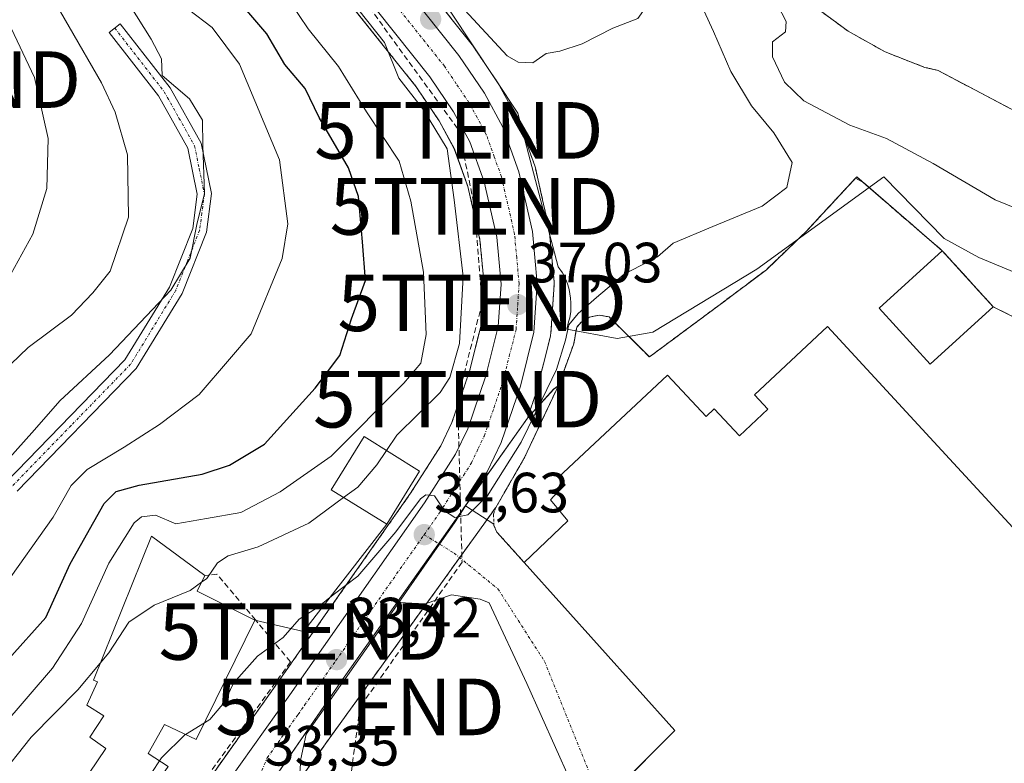
# Model space of a CAD drawing. Units: metres. Extents: x 603091 to 606507, y 4791678 to 4794045.
# Drawn here: x 605425 to 605599, y 4792569 to 4792701 of the extents above; entities that cross this region are included whole.
import ezdxf
from ezdxf.enums import TextEntityAlignment as Align

# ---------------------------------------------------------------- set-up
doc = ezdxf.new("R2010")
doc.units = ezdxf.units.M
doc.header["$MEASUREMENT"] = 0
for name, pattern in [('TRAZO_Y_PUNTO', [1, 0.5, -0.25, 0, -0.25]), ('TRAZOS', [0.75, 0.5, -0.25]), ('TRAZOSX2', [1.5, 1, -0.5])]:
    doc.linetypes.add(name, pattern=pattern)
doc.layers.get('0').update_dxf_attribs({"lineweight": 5})
for name, color, linetype, lineweight in [('Alambrada', 19, 'TRAZOS', 0), ('Arbolado forestal', 92, 'TRAZOS', 0), ('Arbolado forestal CxS', 92, 'Continuous', 0), ('Camino', 19, 'Continuous', 0), ('Camino Cxs', 19, 'Continuous', 0), ('Camino eje', 39, 'TRAZO_Y_PUNTO', 13), ('Carretera de calzada única', 19, 'Continuous', 13), ('Carretera de calzada única Cxs', 19, 'Continuous', 13), ('Carretera de calzada única eje', 19, 'TRAZO_Y_PUNTO', 0), ('Carátula', 7, 'Continuous', 5), ('Conducción de hidrocarburos lineal', 6, 'TRAZOSX2', 0), ('Corriente natural Cxs', 5, 'Continuous', 13), ('Corriente natural superficial', 5, 'Continuous', 13), ('Curva de nivel maestra', 36, 'Continuous', 30), ('Curva de nivel normal', 36, 'Continuous', 0), ('Edificación', 1, 'Continuous', 13), ('Edificación Cxs', 1, 'Continuous', 13), ('Edificación industrial', 135, 'Continuous', 13), ('Edificación industrial Cxs', 135, 'Continuous', 13), ('Espacio natural protegido', 2, 'Continuous', 13), ('Espacio natural protegido CxS', 2, 'Continuous', 0), ('Núcleo urbano', 19, 'Continuous', 0), ('Núcleo urbano CxS', 19, 'Continuous', 0), ('Punto de cota en terreno', 7, 'Continuous', 0), ('Recinto industrial', 135, 'TRAZOSX2', 0), ('Recinto industrial CxS', 135, 'Continuous', 0), ('Rótulo de punto de cota en terreno', 19, 'Continuous', 0), ('Seto lineal', 92, 'TRAZOSX2', 0), ('Suelo desnudo', 252, 'Continuous', 0), ('Suelo desnudo CxS', 43, 'Continuous', 0), ('Tendido', 6, 'Continuous', 0), ('Torre de tendido puntual', 7, 'Continuous', 0), ('Vía urbana Cxs', 5, 'Continuous', 0), ('Vía urbana eje', 5, 'TRAZO_Y_PUNTO', 0)]:
    doc.layers.add(name, color=color, linetype=linetype, lineweight=lineweight)
doc.styles.add('Arial', font='txt', dxfattribs={"height": 0.2})

# ---------------------------------------------------------------- blocks, each defined once
blk = doc.blocks.new('*U151')
at = {"layer": 'Arbolado forestal CxS', "color": 92, "linetype": 'Continuous', "lineweight": 0}
blk.add_polyline3d([(605479, 4792708.66, 38.8), (605494.7, 4792688.97, 38.4), (605498.73, 4792682.97, 38.66), (605501.44, 4792678, 38.12), (605503.84, 4792671.34, 37.88), (605505.97, 4792661.95, 37.54), (605506.7, 4792654.07, 37.09), (605506.23, 4792647.09, 37.18), (605504.13, 4792638.73, 37.82), (605501.02, 4792629.65, 36.53), (605499.03, 4792625.49, 36.18), (605493.7, 4792617.12, 35.86), (605469.89, 4792583.21, 33.73), (605459, 4792567.9, 33.79), (605458.95, 4792567.83, 33.79), (605445.05, 4792547.12, 33.88), (605440.68, 4792540.96, 34.1), (605436.94, 4792535.71, 34.29), (605417.73, 4792509.78, 38.29)], dxfattribs=at)
blk = doc.blocks.new('*U164')
at = {"layer": 'Arbolado forestal CxS', "color": 92, "linetype": 'Continuous', "lineweight": 0}
for points in [[(605566.21, 4792702.41, 27.75), (605571.09, 4792698.82, 27.08), (605577.66, 4792695.14, 26.52), (605584.65, 4792692.42, 26.47), (605587.01, 4792691.86, 26.45), (605599.87, 4792685.08, 26.62)], [(605630.97, 4792633.11, 32.27), (605596.78, 4792650.07, 32.22), (605590.42, 4792657.06, 32.16), (605587.75, 4792659.99, 31.94), (605583.15, 4792663.96, 31.73), (605573.8, 4792672.04, 31.94), (605572.4, 4792672.82, 32), (605563.64, 4792663.36, 31.75), (605556.64, 4792656.64, 31.72), (605548.47, 4792650.51, 32.13), (605535.96, 4792641.23, 31.67), (605532.18, 4792644.97, 31.79), (605528.81, 4792648.3, 32.02), (605527.07, 4792648.61, 32.13), (605525.35, 4792648.28, 33.07), (605523.85, 4792647.35, 34.19), (605523.09, 4792646.46, 34.61), (605522.57, 4792643.56, 34.27), (605519.97, 4792636.42, 33.44), (605519.81, 4792636.09, 33.53), (605519.02, 4792635.51, 34.13), (605514.36, 4792630.41, 34.7), (605515.96, 4792635.09, 36.28), (605516.03, 4792635.33, 36.32), (605518.44, 4792644.89, 36.47), (605518.48, 4792645.1, 36.49), (605518.52, 4792645.42, 36.52), (605519.09, 4792653.99, 37.53), (605519.1, 4792654.19, 37.54), (605519.09, 4792654.47, 37.57), (605518.24, 4792663.7, 38.14), (605518.2, 4792663.94, 38.15), (605518.18, 4792664.09, 38.15), (605516.77, 4792670.27, 38.24), (605515.78, 4792674.64, 38.28), (605515.67, 4792674.99, 38.28), (605512.83, 4792682.86, 38.44), (605512.65, 4792683.27, 38.44), (605509.39, 4792689.27, 38.69), (605509.35, 4792689.34, 38.69), (605509.24, 4792689.52, 38.71), (605504.75, 4792696.19, 38.78), (605504.61, 4792696.38, 38.78), (605488.91, 4792716.07, 36.98)]]:
    blk.add_polyline3d(points, dxfattribs=at)
blk = doc.blocks.new('*U167')
at = {"layer": 'Suelo desnudo CxS', "color": 43, "linetype": 'Continuous', "lineweight": 0}
blk.add_polyline3d([(605599.87, 4792685.08, 26.62), (605587.01, 4792691.86, 26.45), (605584.65, 4792692.42, 26.47), (605577.66, 4792695.14, 26.52), (605571.09, 4792698.82, 27.08), (605566.21, 4792702.41, 27.75)], dxfattribs=at)
blk = doc.blocks.new('*U169')
at = {"layer": 'Corriente natural Cxs', "color": 5, "linetype": 'Continuous', "lineweight": 13}
blk.add_polyline3d([(605599.87, 4792685.08, 26.62), (605587.01, 4792691.86, 26.45), (605584.65, 4792692.42, 26.47), (605577.66, 4792695.14, 26.52), (605571.09, 4792698.82, 27.08), (605566.21, 4792702.41, 27.75)], dxfattribs=at)
blk = doc.blocks.new('*U173')
at = {"layer": 'Espacio natural protegido', "color": 2, "linetype": 'Continuous', "lineweight": 13}
blk.add_polyline3d([(605608.05, 4792653.11, 32.26), (605594.2, 4792658.78, 32.72), (605588.08, 4792662.18, 32.14), (605577.41, 4792673.07, 32.19), (605554.95, 4792656.74, 32.05), (605536.57, 4792645.62, 32.29), (605530.22, 4792644.48, 31.78), (605521.35, 4792646.14, 35.75), (605521.66, 4792647.45, 35.99), (605521.85, 4792648.14, 36.03), (605522.04, 4792649.27, 36.16), (605522.04, 4792650.77, 36.52), (605521.98, 4792651.64, 36.76), (605521.73, 4792653.14, 37.24), (605521.54, 4792653.95, 37.47), (605521.29, 4792654.64, 37.57), (605520.98, 4792655.33, 37.65), (605520.6, 4792656.08, 37.73), (605519.79, 4792657.14, 37.82), (605512.68, 4792684.31, 38.51), (605500.72, 4792702.36, 38.95)], dxfattribs=at)
blk = doc.blocks.new('*U189')
at = {"layer": 'Curva de nivel normal', "color": 36, "linetype": 'Continuous', "lineweight": 0}
blk.add_polyline3d([(605421.72, 4792731.01, 60), (605425.7, 4792725.5, 60), (605427.37, 4792722.8, 60), (605428.59, 4792721.46, 60), (605430.3, 4792719.09, 60), (605433.78, 4792716.95, 60), (605436.02, 4792714.73, 60), (605438.47, 4792710.94, 60), (605442.62, 4792705.7, 60), (605447.83, 4792697.38, 60), (605449.66, 4792693.93, 60), (605449.77, 4792690.99, 60), (605454.57, 4792686.85, 60), (605456.91, 4792683.1, 60), (605456.94, 4792678.58, 60), (605457.22, 4792670.13, 60), (605455.87, 4792664.64, 60), (605454.69, 4792658.7, 60), (605451.31, 4792653.02, 60), (605440.44, 4792641.6, 60), (605431.63, 4792633.46, 60), (605427.18, 4792628.32, 60), (605422.27, 4792622.83, 60)], dxfattribs=at)
blk = doc.blocks.new('*U214')
at = {"layer": 'Curva de nivel normal', "color": 36, "linetype": 'Continuous', "lineweight": 0}
blk.add_polyline3d([(605422.56, 4792700.36, 70), (605427.15, 4792690.63, 70), (605429.58, 4792679.81, 70), (605429.36, 4792670.99, 70), (605426.88, 4792662.92, 70), (605422.96, 4792655.85, 70)], dxfattribs=at)
blk = doc.blocks.new('*U225')
at = {"layer": 'Curva de nivel normal', "color": 36, "linetype": 'Continuous', "lineweight": 0}
blk.add_polyline3d([(605424.45, 4792766.89, 55), (605425.96, 4792756.56, 55), (605427.23, 4792746.22, 55), (605428.38, 4792741.18, 55), (605430.02, 4792738.11, 55), (605433.78, 4792732.66, 55), (605438, 4792724.21, 55), (605444.25, 4792714.8, 55), (605449.58, 4792708.46, 55), (605454.44, 4792702.66, 55), (605458.58, 4792699.47, 55), (605463.41, 4792692.96, 55), (605470.49, 4792676.06, 55), (605471.96, 4792664.73, 55), (605470.97, 4792658.6, 55), (605465.5, 4792645.32, 55), (605461.68, 4792640.81, 55), (605456.3, 4792634.59, 55), (605449.27, 4792629.29, 55), (605443.05, 4792625.26, 55), (605436.51, 4792621.33, 55), (605433.64, 4792618.49, 55), (605430.45, 4792612.88, 55), (605421.68, 4792600.5, 55)], dxfattribs=at)
blk = doc.blocks.new('*U234')
at = {"layer": 'Curva de nivel normal', "color": 36, "linetype": 'Continuous', "lineweight": 0}
blk.add_polyline3d([(605421.92, 4792716.88, 65), (605427.6, 4792709.55, 65), (605439.03, 4792689.7, 65), (605441.45, 4792684.49, 65), (605443.63, 4792676.94, 65), (605443.82, 4792665.95, 65), (605440.53, 4792656.41, 65), (605437.49, 4792652.58, 65), (605433.74, 4792648.58, 65), (605426.05, 4792642.91, 65), (605419.81, 4792636.91, 65)], dxfattribs=at)
blk = doc.blocks.new('5PATER')
at = {"layer": 'Carátula', "linetype": 'Continuous', "lineweight": 5}
h = blk.add_hatch(color=250, dxfattribs=at)
edge = h.paths.add_edge_path()
edge.add_ellipse((0, 0.01), major_axis=(-1.33, -1.34), ratio=0.999422, start_angle=0, end_angle=360)
blk = doc.blocks.new('*U277')
at = {"layer": 'Carretera de calzada única Cxs', "color": 19, "linetype": 'Continuous', "lineweight": 13}
for points in [[(605486.49, 4792714.29, 36.52), (605502.26, 4792694.51, 38.19), (605506.75, 4792687.84, 38.27), (605510.01, 4792681.84, 38.28), (605512.85, 4792673.97, 38.11), (605515.25, 4792663.42, 37.87), (605516.1, 4792654.19, 37.54), (605515.53, 4792645.62, 37.13), (605513.12, 4792636.06, 36.45), (605509.71, 4792626.1, 35.94), (605507.24, 4792620.93, 35.36), (605504.45, 4792616.56, 35.18), (605503.4, 4792614.91, 35.03), (605501.49, 4792611.91, 34.86), (605498.83, 4792608.12, 34.54), (605491.6, 4792597.82, 33.94), (605488.65, 4792593.63, 33.64), (605477.54, 4792577.8, 33.19), (605475.24, 4792574.56, 33.16), (605474.26, 4792570.15, 33.03), (605474.11, 4792567.66, 32.96)], [(605420.12, 4792507.97, 36.47), (605439.37, 4792533.95, 34.23), (605447.52, 4792545.41, 33.77), (605461.44, 4792566.16, 33.32), (605472.34, 4792581.48, 33.28), (605496.19, 4792615.45, 35), (605501.66, 4792624.03, 35.47), (605503.8, 4792628.51, 35.92), (605507.01, 4792637.88, 36.2), (605509.21, 4792646.62, 36.83), (605509.71, 4792654.11, 37.09), (605508.94, 4792662.42, 37.44), (605506.72, 4792672.18, 37.66), (605504.18, 4792679.23, 38.04), (605501.3, 4792684.53, 38.03), (605497.12, 4792690.74, 37.96), (605481.35, 4792710.53, 37.3)]]:
    blk.add_polyline3d(points, dxfattribs=at)
blk = doc.blocks.new('5TTEND')
blk.add_text('5TTEND', height=10).set_placement((0, 0), align=Align.MIDDLE_CENTER)

msp = doc.modelspace()

# ---------------------------------------------------------------- linework, layer by layer
at = {"layer": 'Alambrada', "color": 19, "linetype": 'TRAZOS', "lineweight": 0}
msp.add_polyline3d([(605587.75, 4792659.99, 43.85), (605572.62, 4792673.05, 51.44), (605563.64, 4792663.36, 42.98), (605556.64, 4792656.64, 38.63), (605548.47, 4792650.51, 32.99), (605535.96, 4792641.23, 31.66), (605528.81, 4792648.3, 38.56), (605527.07, 4792648.61, 42.61), (605525.35, 4792648.28, 42.58), (605523.85, 4792647.35, 43.56), (605523.09, 4792646.46, 45), (605522.57, 4792643.56, 49.48), (605519.97, 4792636.42, 35.01), (605513.79, 4792623.31, 32.52), (605508.77, 4792614.59, 39.8), (605508.37, 4792613.37, 39.6), (605508.45, 4792611.45, 39.71), (605508.95, 4792610.27, 39.21), (605513.77, 4792604.9, 39.62)], dxfattribs=at)
at = {"layer": 'Arbolado forestal', "color": 92, "linetype": 'TRAZOS', "lineweight": 0}
for points in [[(605514.36, 4792630.41, 34.7), (605515.96, 4792635.09, 36.28), (605516.03, 4792635.33, 36.32), (605518.44, 4792644.89, 36.47), (605518.48, 4792645.1, 36.48), (605518.52, 4792645.42, 36.52), (605519.09, 4792653.99, 37.53), (605519.1, 4792654.19, 37.54), (605519.09, 4792654.47, 37.57), (605518.24, 4792663.7, 38.14), (605518.2, 4792663.94, 38.15), (605518.17, 4792664.09, 38.15), (605516.77, 4792670.27, 38.24), (605515.77, 4792674.64, 38.28), (605515.67, 4792674.99, 38.28), (605512.83, 4792682.86, 38.44), (605512.65, 4792683.27, 38.44), (605509.39, 4792689.27, 38.69), (605509.35, 4792689.34, 38.69), (605509.24, 4792689.52, 38.71), (605504.75, 4792696.19, 38.78), (605504.61, 4792696.38, 38.78), (605488.91, 4792716.07, 36.98)], [(605479, 4792708.66, 38.8), (605494.7, 4792688.97, 38.4), (605498.73, 4792682.97, 38.66), (605501.43, 4792678, 38.12), (605503.84, 4792671.34, 37.88), (605505.97, 4792661.95, 37.54), (605506.7, 4792654.07, 37.09), (605506.23, 4792647.09, 37.18), (605504.13, 4792638.73, 37.82), (605501.02, 4792629.65, 36.53), (605499.03, 4792625.49, 36.18), (605493.7, 4792617.12, 35.86), (605469.89, 4792583.21, 33.73), (605459, 4792567.9, 33.79), (605458.95, 4792567.83, 33.79), (605452.41, 4792558.09, 33.62), (605445.05, 4792547.12, 33.88), (605440.67, 4792540.96, 34.1), (605436.94, 4792535.71, 34.29), (605423.24, 4792517.22, 36.19)], [(605566.21, 4792702.41, 27.75), (605571.09, 4792698.82, 27.08), (605577.66, 4792695.14, 26.52), (605584.65, 4792692.42, 26.47), (605587.01, 4792691.86, 26.45), (605599.87, 4792685.08, 26.62)], [(605630.97, 4792633.11, 32.27), (605596.78, 4792650.07, 32.22), (605590.42, 4792657.06, 32.16), (605587.75, 4792659.99, 31.94), (605583.15, 4792663.96, 31.73), (605573.8, 4792672.04, 31.94), (605572.4, 4792672.82, 32), (605563.64, 4792663.36, 31.75), (605556.64, 4792656.64, 31.72), (605548.47, 4792650.51, 32.13), (605535.96, 4792641.23, 31.67), (605532.18, 4792644.97, 31.79), (605528.81, 4792648.3, 32.02), (605527.07, 4792648.61, 32.13), (605525.35, 4792648.28, 33.07), (605523.85, 4792647.35, 34.19), (605523.09, 4792646.46, 34.61), (605522.57, 4792643.56, 34.27), (605519.97, 4792636.42, 33.44), (605519.81, 4792636.09, 33.53), (605519.01, 4792635.51, 34.13), (605514.36, 4792630.41, 34.7)]]:
    msp.add_polyline3d(points, dxfattribs=at)
at = {"layer": 'Camino', "color": 19, "linetype": 'Continuous', "lineweight": 0}
msp.add_polyline3d([(605422.17, 4792619.07, 57.97), (605443.18, 4792640.71, 59), (605451.06, 4792653.56, 60.79), (605455.16, 4792663.92, 60.37), (605455.96, 4792670, 60.26), (605454.29, 4792678.11, 60.85), (605449.08, 4792687.4, 61.12), (605440.38, 4792698.6, 61.95), (605442.35, 4792700.14, 61.06), (605451.17, 4792688.78, 60.25), (605456.66, 4792679, 60.15), (605458.49, 4792670.09, 59.75), (605457.6, 4792663.28, 59.56), (605453.3, 4792652.43, 59.76), (605445.17, 4792639.17, 58.17), (605424.13, 4792617.51, 57.2)], dxfattribs=at)
at = {"layer": 'Camino Cxs', "color": 19, "linetype": 'Continuous', "lineweight": 0}
msp.add_polyline3d([(605422.17, 4792619.07, 57.97), (605443.18, 4792640.71, 59), (605451.06, 4792653.56, 60.79), (605455.16, 4792663.92, 60.37), (605455.96, 4792670, 60.26), (605454.29, 4792678.11, 60.85), (605449.08, 4792687.4, 61.12), (605440.38, 4792698.6, 61.95), (605442.35, 4792700.14, 61.06), (605451.17, 4792688.78, 60.25), (605456.66, 4792679, 60.15), (605458.49, 4792670.09, 59.75), (605457.6, 4792663.28, 59.56), (605453.3, 4792652.43, 59.76), (605445.17, 4792639.17, 58.17), (605424.13, 4792617.51, 57.2)], dxfattribs=at)
at = {"layer": 'Camino eje', "color": 39, "linetype": 'TRAZO_Y_PUNTO', "lineweight": 13}
msp.add_polyline3d([(605441.37, 4792699.37, 61.48), (605450.13, 4792688.09, 60.66), (605452.73, 4792683.45, 60.88), (605455.48, 4792678.56, 60.49), (605456.31, 4792674.5, 60.19), (605457.23, 4792670.05, 59.9), (605456.78, 4792666.64, 59.78), (605456.38, 4792663.6, 59.65), (605454.23, 4792658.18, 60.68), (605452.18, 4792653, 60.26), (605444.18, 4792639.94, 58.56), (605433.66, 4792629.11, 57.51), (605423.15, 4792618.29, 57.5), (605413.85, 4792603.98, 58.3), (605409.47, 4792596.06, 57.6), (605405.11, 4792588.16, 57.23), (605400.91, 4792581.23, 57.26), (605396.71, 4792574.28, 57.21), (605390.61, 4792562.3, 59.46), (605390.08, 4792560.06, 59.27), (605388.72, 4792554.25, 58.85), (605388.2, 4792552, 58.82), (605387.17, 4792548.71, 58.83)], dxfattribs=at)
at = {"layer": 'Carretera de calzada única', "color": 19, "linetype": 'Continuous', "lineweight": 13}
for points in [[(605486.49, 4792714.29, 36.52), (605502.26, 4792694.51, 38.19), (605506.75, 4792687.84, 38.27), (605510.01, 4792681.84, 38.28), (605512.85, 4792673.97, 38.11), (605515.25, 4792663.42, 37.87), (605516.1, 4792654.19, 37.54), (605515.53, 4792645.62, 37.13), (605513.12, 4792636.06, 36.45), (605509.71, 4792626.1, 35.94), (605507.24, 4792620.93, 35.36), (605504.45, 4792616.56, 35.18), (605503.4, 4792614.91, 35.03)], [(605453.81, 4792554.78, 33.54), (605461.44, 4792566.16, 33.32), (605472.34, 4792581.48, 33.28), (605496.19, 4792615.45, 35), (605501.66, 4792624.03, 35.47), (605503.8, 4792628.51, 35.92), (605507.01, 4792637.88, 36.2), (605509.21, 4792646.62, 36.83), (605509.71, 4792654.11, 37.09), (605508.94, 4792662.42, 37.44), (605506.72, 4792672.18, 37.66), (605504.18, 4792679.23, 38.04), (605501.3, 4792684.53, 38.03), (605497.12, 4792690.74, 37.96), (605481.35, 4792710.53, 37.3)], [(605503.4, 4792614.91, 35.03), (605501.49, 4792611.91, 34.86), (605498.83, 4792608.12, 34.54), (605491.6, 4792597.82, 33.94)], [(605491.6, 4792597.82, 33.94), (605488.65, 4792593.63, 33.64), (605477.54, 4792577.8, 33.19), (605475.24, 4792574.56, 33.16), (605474.26, 4792570.15, 33.03), (605474.11, 4792567.66, 32.96), (605474.64, 4792563.49, 32.88), (605475.49, 4792561.13, 32.84), (605479.88, 4792554.09, 32.65), (605482.72, 4792548.69, 32.35), (605484.3, 4792544.45, 32.17), (605488.68, 4792529.24, 31.87), (605489.54, 4792525.04, 31.84)]]:
    msp.add_polyline3d(points, dxfattribs=at)
at = {"layer": 'Carretera de calzada única eje', "color": 19, "linetype": 'TRAZO_Y_PUNTO', "lineweight": 0}
for points in [[(605496.11, 4792609.8, 34.62), (605498.84, 4792613.68, 34.87), (605503.06, 4792620.29, 35.38), (605504.45, 4792622.48, 35.56), (605505.68, 4792625.06, 35.76), (605506.75, 4792627.3, 35.87), (605508.46, 4792632.28, 36.11), (605510.06, 4792636.97, 36.38), (605511.16, 4792641.34, 36.58), (605512.37, 4792646.12, 36.84), (605512.65, 4792650.4, 37.05), (605512.9, 4792654.15, 37.23), (605512.48, 4792658.76, 37.43), (605512.09, 4792662.92, 37.64), (605509.78, 4792673.07, 37.9), (605508.51, 4792676.6, 38), (605507.09, 4792680.53, 38.08), (605505.47, 4792683.53, 38.11), (605504.02, 4792686.18, 38.1), (605501.78, 4792689.52, 38.03), (605499.69, 4792692.62, 38.02), (605483.92, 4792712.41, 36.75)], [(605466.12, 4792565.04, 33.33), (605468.34, 4792570.36, 33.24), (605473.79, 4792578.02, 33.23), (605474.94, 4792579.64, 33.26), (605480.49, 4792587.55, 33.39), (605492.42, 4792604.54, 34.21), (605496.11, 4792609.8, 34.62)]]:
    msp.add_polyline3d(points, dxfattribs=at)
at = {"layer": 'Conducción de hidrocarburos lineal', "color": 6, "linetype": 'TRAZOSX2', "lineweight": 0}
msp.add_polyline3d([(605703.22, 4792953.79, 32.84), (605627.23, 4792935.27, 30.43), (605572.83, 4792921.83, 30.29), (605555.68, 4792916.43, 30.43), (605533.14, 4792905.85, 30.68), (605501.81, 4792885.53, 30.85), (605478.89, 4792867.2, 31.3), (605464.03, 4792853.64, 31.3), (605454.29, 4792839.28, 32), (605449.96, 4792818.54, 33.86), (605451.54, 4792799.38, 33.74), (605454.19, 4792773.03, 34.76), (605461.31, 4792743.62, 36), (605472.29, 4792722.44, 36.35), (605502.24, 4792681.27, 38.04), (605504.99, 4792667.83, 37.73), (605506.36, 4792650.79, 37.21), (605502.03, 4792633.75, 37.54), (605502.8, 4792604.93, 34), (605484.77, 4792579.35, 32.9), (605481.58, 4792555.9, 32.48), (605479.17, 4792525.8, 31.88), (605485.08, 4792496.52, 31.33), (605499.81, 4792426.42, 31.05)], dxfattribs=at)
at = {"layer": 'Corriente natural superficial', "color": 5, "linetype": 'Continuous', "lineweight": 13}
msp.add_polyline3d([(605745.34, 4792615.89, 26.07), (605742.43, 4792617.68, 26.05), (605737.97, 4792619.91, 26.02), (605729.46, 4792623.13, 26.02), (605712.68, 4792628.07, 26.06), (605704.89, 4792630.75, 26.01), (605688.67, 4792637.25, 26.13), (605677.37, 4792642.55, 26.33), (605668.83, 4792647.77, 26.4), (605658.64, 4792655.16, 26.28), (605655.08, 4792658.67, 26.24), (605649.01, 4792666.76, 26.67), (605636.53, 4792673.7, 26.46), (605626.07, 4792675.03, 26.32), (605616.81, 4792675.82, 26.35), (605610.19, 4792679.53, 26.24), (605599.87, 4792685.08, 26.62), (605587.01, 4792691.86, 26.45), (605584.65, 4792692.42, 26.47), (605577.66, 4792695.14, 26.52), (605571.09, 4792698.82, 27.08), (605566.21, 4792702.41, 27.75)], dxfattribs=at)
at = {"layer": 'Curva de nivel maestra', "color": 36, "linetype": 'Continuous', "lineweight": 30}
msp.add_polyline3d([(605422.61, 4792587.86, 50), (605429.16, 4792595.18, 50), (605433.5, 4792604.66, 50), (605439.51, 4792615.29, 50), (605441.62, 4792617.42, 50), (605445.68, 4792618.56, 50), (605456.83, 4792620.52, 50), (605461.69, 4792622.06, 50), (605467.88, 4792625.79, 50), (605476.84, 4792635.68, 50), (605481.21, 4792641.45, 50), (605483.23, 4792647.97, 50), (605485.7, 4792654.76, 50), (605485.21, 4792661.58, 50), (605484.51, 4792669.6, 50), (605482.7, 4792674.66, 50), (605477.55, 4792683.56, 50), (605475.07, 4792688.7, 50), (605471.48, 4792692.92, 50), (605468.28, 4792698.32, 50), (605464.76, 4792702.44, 50)], dxfattribs=at)
at = {"layer": 'Curva de nivel normal', "color": 36, "linetype": 'Continuous', "lineweight": 0}
for points in [[(605515.34, 4792693.24, 40), (605517.7, 4792694.85, 40), (605520.12, 4792695.29, 40), (605524.03, 4792696.58, 40), (605529.47, 4792699.33, 40), (605533.88, 4792701.04, 40), (605535.51, 4792703.28, 40), (605534.7, 4792707.26, 40), (605529.62, 4792711.71, 40), (605526.78, 4792714.78, 40), (605525.04, 4792717.13, 40), (605520.84, 4792720.2, 40), (605508.37, 4792733.6, 40), (605506.17, 4792734.81, 40), (605503.8, 4792734.66, 40), (605501, 4792731.25, 40), (605496.61, 4792723.22, 40), (605495.66, 4792718.41, 40), (605497.26, 4792713.57, 40), (605503.32, 4792702.54, 40), (605510.77, 4792694.46, 40), (605512.73, 4792693.31, 40), (605515.34, 4792693.24, 40)], [(605421.42, 4792575.79, 45), (605430.37, 4792586.2, 45), (605435.49, 4792594.12, 45), (605440.32, 4792604.78, 45), (605444.78, 4792611.89, 45), (605446.12, 4792612.93, 45), (605448.58, 4792613.27, 45), (605452.16, 4792611.71, 45), (605457.57, 4792612.64, 45), (605463.65, 4792613.7, 45), (605470.64, 4792617.37, 45), (605479.68, 4792623.7, 45), (605492.51, 4792636.57, 45), (605495.5, 4792640.13, 45), (605496.45, 4792645.18, 45), (605496, 4792656.23, 45), (605493.72, 4792668.75, 45), (605491.67, 4792675.83, 45), (605485.89, 4792684.57, 45), (605480.97, 4792692.54, 45), (605475.59, 4792699.22, 45), (605470.83, 4792706.38, 45)], [(605457.23, 4792576.55, 35), (605458.17, 4792577.12, 35), (605460.76, 4792580.2, 35), (605462.4, 4792583.53, 35), (605466.61, 4792588.34, 35), (605471.16, 4792591.6, 35), (605473.98, 4792594.85, 35), (605477.23, 4792596.92, 35), (605479.98, 4792599.17, 35), (605484.37, 4792602.46, 35), (605491.09, 4792610.32, 35), (605495.44, 4792616.12, 35), (605496.41, 4792616.87, 35), (605497.95, 4792616.65, 35), (605499.7, 4792613.99, 35), (605501.53, 4792612.86, 35), (605503.85, 4792613.31, 35), (605507.22, 4792616.6, 35), (605513.29, 4792626.13, 35), (605516.96, 4792633.76, 35), (605519.52, 4792638.99, 35), (605521.12, 4792644.21, 35), (605521.68, 4792646.91, 35), (605523.32, 4792648.91, 35), (605526.56, 4792651.71, 35), (605531.46, 4792655.83, 35), (605537.39, 4792658.91, 35), (605540.16, 4792661.33, 35), (605547.18, 4792664.29, 35), (605555.88, 4792667.85, 35), (605560.24, 4792671.17, 35), (605561.2, 4792675.61, 35), (605557.97, 4792680.86, 35), (605554.03, 4792685.6, 35), (605550.35, 4792691.7, 35), (605547.3, 4792698.75, 35), (605543.84, 4792706.23, 35)], [(605606.12, 4792665.37, 30), (605597.14, 4792668.97, 30), (605586.14, 4792675.44, 30), (605577.9, 4792679.84, 30), (605571.43, 4792682.22, 30), (605563.26, 4792686.49, 30), (605559.85, 4792689.81, 30), (605557.7, 4792694.29, 30), (605557.74, 4792696.9, 30), (605560.04, 4792698.72, 30), (605560.14, 4792700.54, 30), (605557.87, 4792704.98, 30)], [(605489.44, 4792624.66, 40), (605491.28, 4792627.37, 40), (605498.93, 4792634.91, 40), (605500.64, 4792637.6, 40), (605502.38, 4792643.58, 40), (605502.99, 4792655.46, 40), (605501.41, 4792668.99, 40), (605500.15, 4792678.04, 40), (605496, 4792684.89, 40), (605491.6, 4792690.49, 40), (605489.1, 4792696.84, 40), (605484.56, 4792702.54, 40)], [(605481.84, 4792616.36, 40), (605484.35, 4792618.21, 40), (605487.72, 4792622.12, 40), (605489.44, 4792624.66, 40)], [(605456.73, 4792601.4, 40), (605457.68, 4792602.08, 40), (605459.52, 4792604.82, 40), (605461.44, 4792606.07, 40), (605466.72, 4792607.67, 40), (605475.73, 4792611.86, 40), (605481.84, 4792616.36, 40)], [(605438.8, 4792587.08, 40), (605440.34, 4792588.93, 40), (605443.84, 4792594.34, 40), (605448.35, 4792597.34, 40), (605454.68, 4792599.93, 40), (605456.73, 4792601.4, 40)], [(605420.44, 4792566.36, 40), (605426.61, 4792574, 40), (605434.86, 4792582.36, 40), (605438.8, 4792587.08, 40)], [(605453.87, 4792574.49, 35), (605457.23, 4792576.55, 35)], [(605449.26, 4792569.82, 35), (605449.61, 4792570.36, 35), (605453.83, 4792574.47, 35), (605453.87, 4792574.49, 35)], [(605435.84, 4792561.87, 35), (605437.13, 4792562.03, 35), (605442.22, 4792562.2, 35), (605445.59, 4792564.14, 35), (605449.26, 4792569.82, 35)]]:
    msp.add_polyline3d(points, dxfattribs=at)
at = {"layer": 'Edificación', "color": 1, "linetype": 'Continuous', "lineweight": 13}
for points in [[(605596.78, 4792650.07, 35.73), (605585.64, 4792639.93, 35.55), (605576.62, 4792649.84, 32.86), (605587.75, 4792659.99, 43.85)], [(605587.75, 4792659.99, 43.85), (605596.78, 4792650.07, 35.73)], [(605495.3, 4792621.04, 44.45), (605489.48, 4792611.63, 41.62), (605479.64, 4792617.72, 52.44), (605485.46, 4792627.13, 50.5), (605495.3, 4792621.04, 44.45)], [(605435.53, 4792562.09, 40.85), (605434.37, 4792562.91, 40.06), (605433.87, 4792563.27, 40.1), (605439.8, 4792571.98, 42.43), (605436.96, 4792574.01, 39.65), (605439.44, 4792577.76, 41.64), (605436.42, 4792579.66, 41.54), (605438.3, 4792583.79, 41.96), (605437.58, 4792584.07, 41.57), (605447.88, 4792609.55, 46.33), (605457.3, 4792602.6, 44.5)], [(605457.3, 4792602.6, 44.5), (605455.97, 4792599.79, 44.41), (605466.16, 4792594.68, 41.24), (605455.78, 4792573.6, 35.08), (605450.14, 4792576.24, 38.99), (605447.28, 4792571.09, 42.3), (605450.83, 4792568.81, 38.85), (605449, 4792566.16, 42.64)]]:
    msp.add_polyline3d(points, dxfattribs=at)
at = {"layer": 'Edificación Cxs', "color": 1, "linetype": 'Continuous', "lineweight": 13}
for points in [[(605596.78, 4792650.07, 35.73), (605585.64, 4792639.93, 35.55), (605576.62, 4792649.84, 32.86), (605587.75, 4792659.99, 43.85), (605596.78, 4792650.07, 35.73)], [(605495.3, 4792621.04, 44.45), (605489.48, 4792611.63, 41.62), (605479.64, 4792617.72, 52.44), (605485.46, 4792627.13, 50.5), (605495.3, 4792621.04, 44.45)], [(605449, 4792566.16, 42.64), (605442.69, 4792557.05, 37.87), (605435.53, 4792562.09, 40.85), (605434.37, 4792562.91, 40.06), (605433.87, 4792563.27, 40.1), (605439.8, 4792571.98, 42.43), (605436.96, 4792574.01, 39.65), (605439.44, 4792577.76, 41.64), (605436.42, 4792579.66, 41.54), (605438.3, 4792583.79, 41.96), (605437.58, 4792584.07, 41.57), (605447.88, 4792609.55, 46.33), (605457.3, 4792602.6, 44.5), (605455.97, 4792599.79, 44.41), (605466.16, 4792594.68, 41.24), (605455.78, 4792573.6, 35.08), (605450.14, 4792576.24, 38.99), (605447.28, 4792571.09, 42.3), (605450.83, 4792568.81, 38.85), (605449, 4792566.16, 42.64)]]:
    msp.add_polyline3d(points, close=True, dxfattribs=at)
at = {"layer": 'Edificación industrial', "color": 135, "linetype": 'Continuous', "lineweight": 13}
for points in [[(605513.77, 4792604.9, 39.62), (605521.53, 4792612.27, 37.88), (605518.44, 4792615.97, 32.36), (605519.03, 4792616.59, 33.51), (605521.07, 4792618.63, 38.7), (605519.83, 4792619.89, 39.25), (605539.15, 4792638.02, 35.29), (605545.99, 4792630.72, 36.83), (605547.42, 4792632.05, 36.81), (605551.87, 4792627.3, 39.57), (605556.87, 4792631.99, 39.75), (605554.51, 4792634.5, 33.6), (605567.44, 4792646.63, 37.35)], [(605567.44, 4792646.63, 37.35), (605663.6, 4792542.34, 39.83), (605650.23, 4792530.01, 39.9), (605652.21, 4792527.88, 38.99), (605637.42, 4792514.25, 39.11), (605640.64, 4792510.75, 35.54), (605609.18, 4792481.79, 38.71)], [(605531.7, 4792558.75, 34.07), (605533.05, 4792559.99, 34.68), (605530.06, 4792564.74, 38.25), (605540.44, 4792575.17, 39.36), (605513.77, 4792604.9, 39.62)]]:
    msp.add_polyline3d(points, dxfattribs=at)
at = {"layer": 'Edificación industrial Cxs', "color": 135, "linetype": 'Continuous', "lineweight": 13}
msp.add_polyline3d([(605530.06, 4792564.74, 38.25), (605540.44, 4792575.17, 39.36), (605513.77, 4792604.9, 39.62), (605521.53, 4792612.27, 37.88), (605518.44, 4792615.97, 32.36), (605519.03, 4792616.59, 33.51), (605521.07, 4792618.63, 38.7), (605519.83, 4792619.89, 39.25), (605539.15, 4792638.02, 35.29), (605545.99, 4792630.72, 36.83), (605547.42, 4792632.05, 36.81), (605551.87, 4792627.3, 39.57), (605556.87, 4792631.99, 39.75), (605554.51, 4792634.5, 33.6), (605567.44, 4792646.63, 37.35), (605567.44, 4792646.63, 37.35), (605663.6, 4792542.34, 39.83)], dxfattribs=at)
at = {"layer": 'Espacio natural protegido CxS', "color": 2, "linetype": 'Continuous', "lineweight": 0}
msp.add_polyline3d([(605608.05, 4792653.11, 32.26), (605594.2, 4792658.78, 32.72), (605588.08, 4792662.18, 32.14), (605577.41, 4792673.07, 32.19), (605554.95, 4792656.74, 32.05), (605536.57, 4792645.62, 32.29), (605530.22, 4792644.48, 31.78), (605521.35, 4792646.14, 35.75), (605521.66, 4792647.45, 35.99), (605521.85, 4792648.14, 36.03), (605522.04, 4792649.27, 36.16), (605522.04, 4792650.77, 36.52), (605521.98, 4792651.64, 36.76), (605521.73, 4792653.14, 37.24), (605521.54, 4792653.95, 37.47), (605521.29, 4792654.64, 37.57), (605520.98, 4792655.33, 37.65), (605520.6, 4792656.08, 37.73), (605519.79, 4792657.14, 37.82), (605512.68, 4792684.31, 38.51), (605500.72, 4792702.36, 38.95)], dxfattribs=at)
msp.add_polyline3d([(605608.05, 4792653.11, 32.26), (605594.2, 4792658.78, 32.72), (605588.08, 4792662.18, 32.14), (605577.41, 4792673.07, 32.19), (605554.95, 4792656.74, 32.05), (605536.57, 4792645.62, 32.29), (605530.22, 4792644.48, 31.78), (605521.35, 4792646.14, 35.75), (605521.66, 4792647.45, 35.99), (605521.85, 4792648.14, 36.03), (605522.04, 4792649.27, 36.16), (605522.04, 4792650.77, 36.52), (605521.98, 4792651.64, 36.76), (605521.73, 4792653.14, 37.24), (605521.54, 4792653.95, 37.47), (605521.29, 4792654.64, 37.57), (605520.98, 4792655.33, 37.65), (605520.6, 4792656.08, 37.73), (605519.79, 4792657.14, 37.82), (605512.68, 4792684.31, 38.51), (605500.72, 4792702.36, 38.95)], dxfattribs=at)
at = {"layer": 'Núcleo urbano', "color": 19, "linetype": 'Continuous', "lineweight": 0}
for points in [[(605514.36, 4792630.41, 34.7), (605515.96, 4792635.09, 36.28), (605516.03, 4792635.33, 36.32), (605518.44, 4792644.89, 36.47), (605518.48, 4792645.1, 36.48), (605518.52, 4792645.42, 36.52), (605519.09, 4792653.99, 37.53), (605519.1, 4792654.19, 37.54), (605519.09, 4792654.47, 37.57), (605518.24, 4792663.7, 38.14), (605518.2, 4792663.94, 38.15), (605518.17, 4792664.09, 38.15), (605516.77, 4792670.27, 38.24), (605515.77, 4792674.64, 38.28), (605515.67, 4792674.99, 38.28), (605512.83, 4792682.86, 38.44), (605512.65, 4792683.27, 38.44), (605509.39, 4792689.27, 38.69), (605509.35, 4792689.34, 38.69), (605509.24, 4792689.52, 38.71), (605504.75, 4792696.19, 38.78), (605504.61, 4792696.38, 38.78), (605488.91, 4792716.07, 36.98)], [(605479, 4792708.66, 38.8), (605494.7, 4792688.97, 38.4), (605498.73, 4792682.97, 38.66), (605501.43, 4792678, 38.12), (605503.84, 4792671.34, 37.88), (605505.97, 4792661.95, 37.54), (605506.7, 4792654.07, 37.09), (605506.23, 4792647.09, 37.18), (605504.13, 4792638.73, 37.82), (605501.02, 4792629.65, 36.53), (605499.03, 4792625.49, 36.18), (605493.7, 4792617.12, 35.86), (605469.89, 4792583.21, 33.73), (605459, 4792567.9, 33.79), (605458.95, 4792567.83, 33.79), (605452.41, 4792558.09, 33.62), (605445.05, 4792547.12, 33.88), (605440.67, 4792540.96, 34.1), (605436.94, 4792535.71, 34.29), (605423.24, 4792517.22, 36.19)], [(605630.97, 4792633.11, 32.27), (605596.78, 4792650.07, 32.22), (605590.42, 4792657.06, 32.16), (605587.75, 4792659.99, 31.94), (605583.15, 4792663.96, 31.73), (605573.8, 4792672.04, 31.94), (605572.4, 4792672.82, 32), (605563.64, 4792663.36, 31.75), (605556.64, 4792656.64, 31.72), (605548.47, 4792650.51, 32.13), (605535.96, 4792641.23, 31.67), (605532.18, 4792644.97, 31.79), (605528.81, 4792648.3, 32.02), (605527.07, 4792648.61, 32.13), (605525.35, 4792648.28, 33.07), (605523.85, 4792647.35, 34.19), (605523.09, 4792646.46, 34.61), (605522.57, 4792643.56, 34.27), (605519.97, 4792636.42, 33.44), (605519.81, 4792636.09, 33.53), (605519.01, 4792635.51, 34.13), (605514.36, 4792630.41, 34.7)], [(605369.4, 4792464.1, 38.87), (605381.42, 4792469.46, 38.88), (605387.07, 4792471.98, 38.52), (605395.79, 4792475.88, 38.02), (605399.44, 4792478.52, 37.87), (605408.51, 4792485.1, 37.06), (605413.73, 4792488.89, 36.52), (605418.12, 4792494.38, 36.37), (605424.38, 4792502.21, 35.7), (605428.97, 4792507.94, 35.49), (605436.47, 4792518.78, 34.93), (605448.17, 4792535.68, 33.95), (605451.9, 4792541.09, 33.73), (605456.78, 4792548.15, 33.54), (605463.65, 4792558.09, 33.34), (605467.25, 4792563.32, 33.31), (605481.27, 4792583.61, 33.3), (605498.67, 4792608.22, 34.55), (605503.42, 4792614.94, 35.03), (605514.36, 4792630.41, 34.7)], [(605369.4, 4792464.1, 38.87), (605381.42, 4792469.46, 38.88), (605387.07, 4792471.98, 38.52), (605395.79, 4792475.88, 38.02), (605399.44, 4792478.52, 37.87), (605408.51, 4792485.1, 37.06), (605413.73, 4792488.89, 36.52), (605418.12, 4792494.38, 36.37), (605424.38, 4792502.21, 35.7), (605428.97, 4792507.94, 35.49), (605436.47, 4792518.78, 34.93), (605448.17, 4792535.68, 33.95), (605451.9, 4792541.09, 33.73), (605456.78, 4792548.15, 33.54), (605463.65, 4792558.09, 33.34), (605467.25, 4792563.32, 33.31), (605481.27, 4792583.61, 33.3), (605498.67, 4792608.22, 34.55), (605503.42, 4792614.94, 35.03), (605514.36, 4792630.41, 34.7)]]:
    msp.add_polyline3d(points, dxfattribs=at)
at = {"layer": 'Núcleo urbano CxS', "color": 19, "linetype": 'Continuous', "lineweight": 0}
for points in [[(605488.91, 4792716.07, 36.98), (605504.61, 4792696.38, 38.78), (605504.75, 4792696.19, 38.78), (605509.24, 4792689.52, 38.71), (605509.35, 4792689.34, 38.69), (605509.39, 4792689.27, 38.69), (605512.65, 4792683.27, 38.44), (605512.83, 4792682.86, 38.44), (605515.67, 4792674.99, 38.28), (605515.78, 4792674.64, 38.28), (605516.77, 4792670.27, 38.24), (605518.18, 4792664.09, 38.15), (605518.2, 4792663.94, 38.15), (605518.24, 4792663.7, 38.14), (605519.09, 4792654.47, 37.57), (605519.1, 4792654.19, 37.54), (605519.09, 4792653.99, 37.53), (605518.52, 4792645.42, 36.52), (605518.48, 4792645.1, 36.49), (605518.44, 4792644.89, 36.47), (605516.03, 4792635.33, 36.32), (605515.96, 4792635.09, 36.28), (605514.36, 4792630.41, 34.7), (605481.27, 4792583.61, 33.3), (605448.17, 4792535.68, 33.95)], [(605417.73, 4792509.78, 38.29), (605436.94, 4792535.71, 34.29), (605440.67, 4792540.96, 34.1), (605445.05, 4792547.12, 33.88), (605458.95, 4792567.83, 33.79), (605459, 4792567.9, 33.79), (605469.89, 4792583.21, 33.73), (605493.7, 4792617.12, 35.86), (605499.03, 4792625.49, 36.18), (605501.02, 4792629.65, 36.53), (605504.13, 4792638.73, 37.82), (605506.23, 4792647.09, 37.18), (605506.7, 4792654.07, 37.09), (605505.97, 4792661.95, 37.54), (605503.84, 4792671.34, 37.88), (605501.44, 4792678, 38.12), (605498.73, 4792682.97, 38.66), (605494.7, 4792688.97, 38.4), (605479, 4792708.66, 38.8)], [(605448.17, 4792535.68, 33.95), (605481.27, 4792583.61, 33.3), (605514.36, 4792630.41, 34.7), (605519.02, 4792635.51, 34.13), (605519.81, 4792636.09, 33.53), (605519.97, 4792636.42, 33.44), (605522.57, 4792643.56, 34.27), (605523.09, 4792646.46, 34.61), (605523.85, 4792647.35, 34.19), (605525.35, 4792648.28, 33.07), (605527.07, 4792648.61, 32.13), (605528.81, 4792648.3, 32.02), (605532.18, 4792644.97, 31.79), (605535.96, 4792641.23, 31.67), (605548.47, 4792650.51, 32.13), (605556.64, 4792656.64, 31.72), (605563.64, 4792663.36, 31.75), (605572.4, 4792672.82, 32), (605573.8, 4792672.04, 31.94), (605583.15, 4792663.96, 31.73), (605587.75, 4792659.99, 31.94), (605590.42, 4792657.06, 32.16), (605596.78, 4792650.07, 32.22), (605630.97, 4792633.11, 32.27)]]:
    msp.add_polyline3d(points, dxfattribs=at)
at = {"layer": 'Recinto industrial', "color": 135, "linetype": 'TRAZOSX2', "lineweight": 0}
for points in [[(605508.77, 4792614.59, 33.66), (605513.79, 4792623.31, 33.72), (605519.97, 4792636.42, 33.44), (605522.57, 4792643.56, 34.27), (605523.09, 4792646.46, 34.61), (605523.85, 4792647.35, 34.19), (605525.35, 4792648.28, 33.07), (605527.07, 4792648.61, 32.13), (605528.81, 4792648.3, 32.02), (605535.96, 4792641.23, 31.67), (605548.47, 4792650.51, 32.13), (605556.64, 4792656.64, 31.72), (605563.64, 4792663.36, 31.75), (605572.62, 4792673.05, 32.04), (605583.15, 4792663.96, 31.73), (605587.75, 4792659.99, 31.94)], [(605587.75, 4792659.99, 31.94), (605590.42, 4792657.06, 32.16), (605596.78, 4792650.07, 32.22)], [(605596.78, 4792650.07, 32.22), (605630.97, 4792633.11, 32.27)], [(605507.21, 4792612.43, 34.3), (605508.77, 4792614.59, 33.66)], [(605502.38, 4792605.73, 34.14), (605507.21, 4792612.43, 34.3)], [(605496.58, 4792597.68, 33.73), (605502.38, 4792605.73, 34.14)], [(605474.23, 4792566.7, 32.94), (605496.58, 4792597.68, 33.73)]]:
    msp.add_polyline3d(points, dxfattribs=at)
at = {"layer": 'Recinto industrial CxS', "color": 135, "linetype": 'Continuous', "lineweight": 0}
msp.add_polyline3d([(605423.18, 4792495.45, 34.81), (605425.61, 4792498.59, 34.49), (605427.92, 4792501.81, 34.45), (605450.04, 4792533.15, 33.8), (605508.77, 4792614.59, 33.66), (605513.79, 4792623.31, 33.72), (605519.97, 4792636.42, 33.44), (605522.57, 4792643.56, 34.27), (605523.09, 4792646.46, 34.61), (605523.85, 4792647.35, 34.19), (605525.35, 4792648.28, 33.07), (605527.07, 4792648.61, 32.13), (605528.81, 4792648.3, 32.02), (605535.96, 4792641.23, 31.67), (605548.47, 4792650.51, 32.13), (605556.64, 4792656.64, 31.72), (605563.64, 4792663.36, 31.75), (605572.62, 4792673.05, 32.04), (605583.15, 4792663.96, 31.73), (605587.75, 4792659.99, 31.94), (605590.42, 4792657.06, 32.16), (605596.78, 4792650.07, 32.22), (605596.78, 4792650.07, 32.22), (605630.97, 4792633.11, 32.27)], dxfattribs=at)
at = {"layer": 'Seto lineal', "color": 92, "linetype": 'TRAZOSX2', "lineweight": 0}
msp.add_polyline3d([(605454.22, 4792562.22, 38.4), (605472.44, 4792587.32, 37.82), (605466.28, 4792594.72, 40.73), (605459.45, 4792602.8, 42.38), (605457.3, 4792602.6, 44.5)], dxfattribs=at)
at = {"layer": 'Suelo desnudo', "color": 252, "linetype": 'Continuous', "lineweight": 0}
msp.add_polyline3d([(605566.21, 4792702.41, 27.75), (605571.09, 4792698.82, 27.08), (605577.66, 4792695.14, 26.52), (605584.65, 4792692.42, 26.47), (605587.01, 4792691.86, 26.45), (605599.87, 4792685.08, 26.62)], dxfattribs=at)
at = {"layer": 'Tendido', "color": 6, "linetype": 'Continuous', "lineweight": 0}
msp.add_polyline3d([(605466.16, 4792594.68, 35.54), (605474.73, 4792592.69, 34.34), (605489.48, 4792611.63, 35.86)], dxfattribs=at)
at = {"layer": 'Vía urbana Cxs', "color": 5, "linetype": 'Continuous', "lineweight": 0}
for points in [[(605521.85, 4792566.51, 31.35), (605514.24, 4792583.46, 31.79), (605507.58, 4792597.75, 32.98), (605505.99, 4792598.38, 33.14), (605500.91, 4792599.18, 33.56), (605496.3, 4792597.59, 33.74), (605491.6, 4792597.82, 33.94), (605498.83, 4792608.12, 34.54), (605501.49, 4792611.91, 34.86), (605503.4, 4792614.91, 35.03), (605508.44, 4792611.64, 33.65), (605508.45, 4792611.45, 33.64), (605508.95, 4792610.27, 33.37), (605513.77, 4792604.9, 32.68), (605540.44, 4792575.17, 31.6), (605534.44, 4792569.14, 31.53)], [(605503.4, 4792614.91, 35.03), (605501.49, 4792611.91, 34.86), (605498.83, 4792608.12, 34.54), (605491.6, 4792597.82, 33.94)], [(605503.4, 4792614.91, 35.03), (605508.44, 4792611.64, 33.65)], [(605508.44, 4792611.64, 33.65), (605508.45, 4792611.45, 33.64), (605508.95, 4792610.27, 33.37), (605513.77, 4792604.9, 32.68)], [(605513.77, 4792604.9, 32.68), (605540.44, 4792575.17, 31.6), (605534.44, 4792569.14, 31.53), (605532.06, 4792566.75, 31.47), (605530.06, 4792564.74, 31.42), (605533.05, 4792559.99, 31.36), (605531.7, 4792558.75, 31.34)], [(605521.85, 4792566.51, 31.35), (605514.24, 4792583.46, 31.79), (605507.58, 4792597.75, 32.98), (605505.99, 4792598.38, 33.14), (605500.91, 4792599.18, 33.56), (605496.3, 4792597.59, 33.74), (605491.6, 4792597.82, 33.94)]]:
    msp.add_polyline3d(points, dxfattribs=at)
at = {"layer": 'Vía urbana eje', "color": 5, "linetype": 'TRAZO_Y_PUNTO', "lineweight": 0}
msp.add_polyline3d([(605496.11, 4792609.8, 34.62), (605501.39, 4792606.54, 34.31), (605509.16, 4792600.21, 33.07), (605517.41, 4792587.39, 31.95), (605529.17, 4792558.17, 31.36)], dxfattribs=at)

# ---------------------------------------------------------------- block references
at = {"layer": 'Arbolado forestal CxS', "color": 92, "linetype": 'Continuous', "lineweight": 0}
for name in ['*U151', '*U164']:
    msp.add_blockref(name, (0, 0), dxfattribs=at)
at = {"layer": 'Carretera de calzada única Cxs', "color": 19, "linetype": 'Continuous', "lineweight": 13}
msp.add_blockref('*U277', (0, 0), dxfattribs=at)
at = {"layer": 'Corriente natural Cxs', "color": 5, "linetype": 'Continuous', "lineweight": 13}
msp.add_blockref('*U169', (0, 0), dxfattribs=at)
at = {"layer": 'Curva de nivel normal', "color": 36, "linetype": 'Continuous', "lineweight": 0}
for name in ['*U225', '*U189', '*U234', '*U214']:
    msp.add_blockref(name, (0, 0), dxfattribs=at)
at = {"layer": 'Espacio natural protegido', "color": 2, "linetype": 'Continuous', "lineweight": 13}
msp.add_blockref('*U173', (0, 0), dxfattribs=at)
at = {"layer": 'Punto de cota en terreno', "linetype": 'Continuous', "lineweight": 0}
for p in [(605497.25, 4792700.93, 37.72), (605512.66, 4792650.46, 37.03), (605496.12, 4792609.8, 34.63), (605480.61, 4792587.7, 33.42)]:
    msp.add_blockref('5PATER', p, dxfattribs=at)
at = {"layer": 'Suelo desnudo CxS', "color": 43, "linetype": 'Continuous', "lineweight": 0}
msp.add_blockref('*U167', (0, 0), dxfattribs=at)
at = {"layer": 'Torre de tendido puntual', "linetype": 'Continuous', "lineweight": 0}
for p in [(605409.83, 4792690.25, 76.66), (605502.24, 4792681.27, 38.48), (605504.99, 4792667.83, 37.6), (605506.36, 4792650.79, 38.28), (605502.03, 4792633.75, 37.53), (605474.73, 4792592.69, 34.47), (605484.77, 4792579.35, 32.82)]:
    msp.add_blockref('5TTEND', p, dxfattribs=at)

# ---------------------------------------------------------------- texts
at = {"layer": 'Rótulo de punto de cota en terreno', "color": 19, "linetype": 'Continuous', "lineweight": 0, "style": 'Arial'}
for s, p in [('37,03', (605514.42, 4792652.22)), ('34,63', (605497.88, 4792611.56)), ('33,42', (605482.37, 4792589.46)), ('33,35', (605467.89, 4792566.8))]:
    msp.add_text(s, height=7, dxfattribs=at).set_placement(p, align=Align.BOTTOM_LEFT)

doc.saveas('drawing.dxf')
